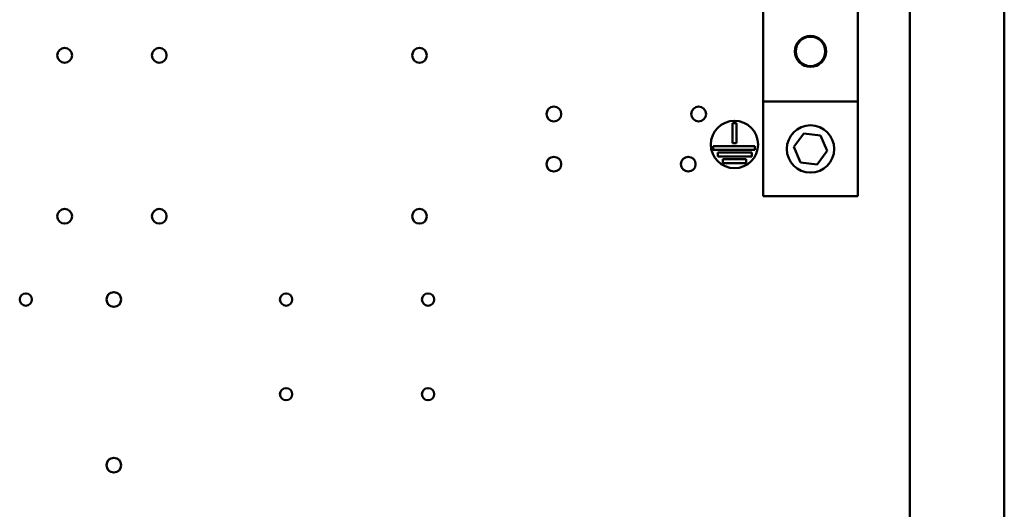
# Model space of a CAD drawing. Units: inches. Extents: x 2 to 86, y 1 to 67.
# Drawn here: x 61.8 to 67.7, y 39.9 to 42.8 of the extents above; entities that cross this region are included whole.
import ezdxf

# ---------------------------------------------------------------- set-up
doc = ezdxf.new("R2010")
doc.units = ezdxf.units.IN
doc.header["$LTSCALE"] = 4
doc.header["$MEASUREMENT"] = 0
doc.layers.add('Visible (ANSI)', color=7, linetype='Continuous', lineweight=50)

msp = doc.modelspace()

# ---------------------------------------------------------------- linework, layer by layer
at = {"layer": 'Visible (ANSI)'}
for p, q in [((67.148, 48.5331), (67.148, 19.5906)), ((67.7194, 48.5331), (67.7194, 19.5906)), ((66.2634, 42.9252), (66.2634, 42.3537)), ((66.8348, 42.3537), (66.8348, 42.9217)), ((66.2634, 42.3537), (66.8348, 42.3537)), ((66.2634, 42.3537), (66.2634, 41.7823)), ((66.8348, 41.7823), (66.8348, 42.3537)), ((66.0785, 42.1028), (66.0785, 42.2236)), ((66.0785, 42.2236), (66.1014, 42.2236)), ((66.1014, 42.2236), (66.1014, 42.1028)), ((66.4476, 42.0799), (66.5086, 42.1619)), ((66.5086, 42.1619), (66.6102, 42.1501)), ((66.1014, 42.1028), (66.0785, 42.1028)), ((66.6102, 42.1501), (66.6507, 42.0562)), ((65.9615, 42.0628), (65.9615, 42.0857)), ((65.9615, 42.0857), (66.2133, 42.0857)), ((66.2133, 42.0628), (65.9615, 42.0628)), ((65.9894, 42.0228), (65.9894, 42.0457)), ((65.9894, 42.0457), (66.1956, 42.0457)), ((66.1956, 42.0457), (66.1956, 42.0228)), ((66.2133, 42.0857), (66.2133, 42.0628)), ((66.4881, 41.986), (66.4476, 42.0799)), ((66.6507, 42.0562), (66.5897, 41.9741)), ((66.1956, 42.0228), (65.9894, 42.0228)), ((66.0196, 41.9828), (66.0196, 42.0057)), ((66.0196, 42.0057), (66.1614, 42.0057)), ((66.1614, 41.9828), (66.0196, 41.9828)), ((66.1614, 42.0057), (66.1614, 41.9828)), ((66.5897, 41.9741), (66.4881, 41.986)), ((66.2634, 41.7823), (66.8348, 41.7823))]:
    msp.add_line(p, q, dxfattribs=at)
for centre, radius in [((66.5491, 42.6573), 0.0938), ((66.5491, 42.6573), 0.0886), ((62.0451, 42.6333), 0.0446), ((62.6166, 42.6333), 0.0446), ((64.188, 42.6333), 0.0446), ((64.9994, 42.279), 0.0446), ((65.8737, 42.279), 0.0446), ((66.09, 42.095), 0.1429), ((66.5491, 42.068), 0.1429), ((64.9994, 41.9762), 0.0446), ((65.8108, 41.9762), 0.0446), ((62.0451, 41.6619), 0.0446), ((62.6166, 41.6619), 0.0446), ((64.188, 41.6619), 0.0446), ((61.8108, 41.159), 0.0371), ((62.3423, 41.159), 0.0446), ((63.3823, 41.159), 0.0371), ((64.2394, 41.159), 0.0371), ((63.3823, 40.5876), 0.0371), ((64.2394, 40.5876), 0.0371), ((62.3423, 40.159), 0.0446)]:
    msp.add_circle(centre, radius, dxfattribs=at)

doc.saveas('drawing.dxf')
